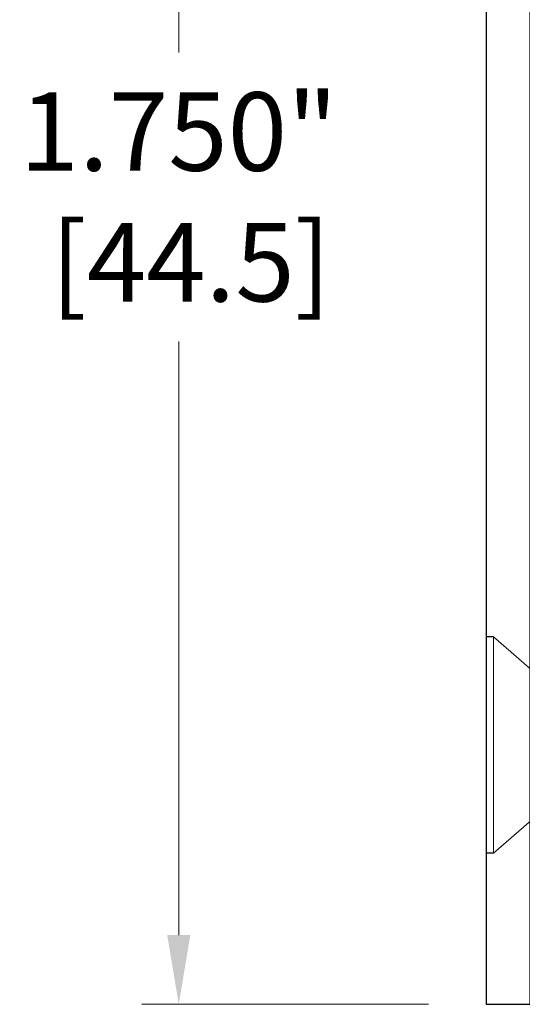
# Model space of a CAD drawing. Units: inches. Extents: x 0.44 to 6.75, y 2.82 to 7.52.
# Drawn here: x 5.15 to 5.69, y 5.36 to 6.43 of the extents above; entities that cross this region are included whole.
import ezdxf

# ---------------------------------------------------------------- set-up
doc = ezdxf.new("R2010")
doc.units = ezdxf.units.IN
doc.header["$MEASUREMENT"] = 0
doc.linetypes.add('SLD-Solid', pattern=[0])
doc.layers.get('Defpoints').update_dxf_attribs({"color": 2})
for name, color, linetype in [('A-ANNO-DIMS', 5, 'Continuous'), ('A-DETL-SCRW', 4, 'Continuous'), ('A-DETL-XTR1', 1, 'Continuous')]:
    doc.layers.add(name, color=color, linetype=linetype)
doc.styles.add('Zero', font='arial.ttf')
doc.dimstyles.new('dim24', dxfattribs={"dimtxt": 0.085, "dimasz": 0.075, "dimexe": 0.04, "dimexo": 0.06, "dimgap": 0.03125, "dimtad": 0, "dimtih": 1, "dimtoh": 1, "dimdec": 3, "dimzin": 4, "dimdsep": 46, "dimlunit": 3, "dimtxsty": 'Zero', "dimcen": 0.02, "dimclrd": 5, "dimclre": 5, "dimclrt": 5, "dimadec": 0, "dimazin": 0, "dimtfac": 1, "dimtdec": 3, "dimtofl": 0, "dimtmove": 0, "dimatfit": 3, "dimfxl": 1, "dimtolj": 1, "dimtzin": 0, "dimlwd": 0, "dimlwe": 0, "dimarcsym": 0})

# ---------------------------------------------------------------- blocks, each defined once
blk = doc.blocks.new('*D2')
at = {"layer": 'A-ANNO-DIMS', "color": 5, "lineweight": 0, "transparency": 16777216}
for p, q in [((5.5882, 7.1136), (5.2775, 7.1136)), ((5.3175, 7.0386), (5.3175, 6.3951)), ((5.3175, 5.4386), (5.3175, 6.082)), ((5.5882, 5.3636), (5.2775, 5.3636))]:
    blk.add_line(p, q, dxfattribs=at)
at = {"layer": 'A-ANNO-DIMS', "color": 5, "transparency": 16777216}
for points in [[(5.305, 7.0386), (5.33, 7.0386), (5.3175, 7.1136)], [(5.305, 5.4386), (5.33, 5.4386), (5.3175, 5.3636)]]:
    blk.add_solid(points, dxfattribs=at)
at = {"layer": 'Defpoints', "color": 0, "transparency": 16777216}
for p in [(5.3175, 7.1136), (5.6482, 7.1136), (5.6482, 5.3636)]:
    blk.add_point(p, dxfattribs=at)
at = {"layer": 'A-ANNO-DIMS', "color": 5, "transparency": 16777216, "insert": (5.3175, 6.2386), "char_height": 0.085, "attachment_point": 5, "style": 'Zero'}
blk.add_mtext('\\A1;1.750"\\P [44.5]', dxfattribs=at)
blk = doc.blocks.new('A$C3AB44783')
at = {"layer": 'A-DETL-SCRW', "linetype": 'SLD-Solid', "lineweight": 15}
for p, q in [((-0.0865, 0.0542), (-0.321, 0.0542)), ((-0.321, 0.0464), (-0.2565, -0.0278)), ((-0.0865, 0.0464), (-0.321, 0.0464)), ((-0.151, -0.0278), (-0.0865, 0.0464))]:
    blk.add_line(p, q, dxfattribs=at)
at = {"layer": 'A-DETL-SCRW'}
for p, q in [((-0.321, 0.0464), (-0.321, 0.0542)), ((-0.0865, 0.0464), (-0.0865, 0.0542))]:
    blk.add_line(p, q, dxfattribs=at)

msp = doc.modelspace()

# ---------------------------------------------------------------- linework, layer by layer
at = {"layer": 'A-DETL-XTR1'}
msp.add_lwpolyline([(5.6982, 6.3176, -0.414214), (5.7862, 6.4056), (6.4332, 6.4056), (6.4332, 6.3636), (5.7652, 6.3636, 0.414214), (5.7402, 6.3386), (5.7402, 5.3636), (5.6982, 5.3636), (5.6982, 7.1136), (5.6504, 7.1136), (5.6504, 5.3636), (5.6982, 5.3636)], format="xyb", dxfattribs=at)

# ---------------------------------------------------------------- block references
at = {"layer": 'A-DETL-SCRW', "rotation": 90}
msp.add_blockref('A$C3AB44783', (5.7047, 5.8485), dxfattribs=at)

# ---------------------------------------------------------------- dimensions: what is measured, and where the dimension line sits
at = {"layer": 'A-ANNO-DIMS'}
dim = msp.add_linear_dim(base=(5.3175, 7.1136), p1=(5.6482, 5.3636), p2=(5.6482, 7.1136), angle=90, dimstyle='dim24', override={"dimpost": '\\X'}, dxfattribs=at)
dim.commit()
dim.dimension.update_dxf_attribs({"geometry": '*D2', "text_midpoint": (5.3175, 6.2386), "dimtype": 160})

doc.saveas('drawing.dxf')
